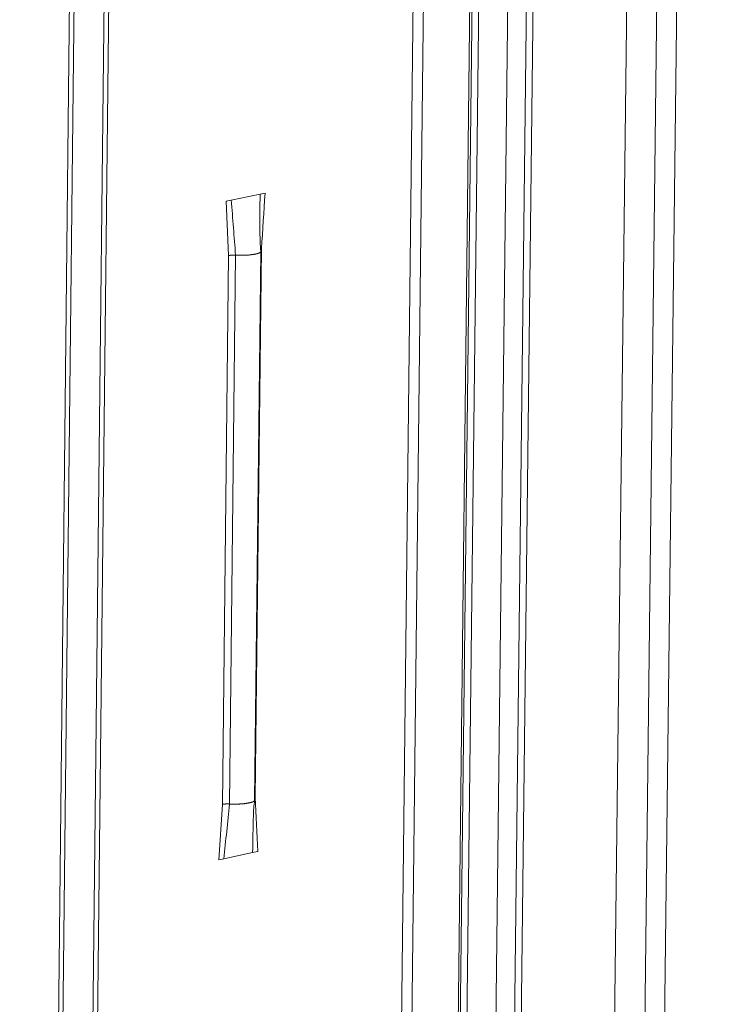
# Model space of a CAD drawing. Extents: x 1094 to 2144, y 0 to 1485.
# Drawn here: x 1821 to 1839, y 893 to 918 of the extents above; entities that cross this region are included whole.
import ezdxf

# ---------------------------------------------------------------- set-up
doc = ezdxf.new("R2010")
doc.units = 0
doc.header["$LTSCALE"] = 15
doc.layers.get('0').update_dxf_attribs({"linetype": 'CONTINUOUS'})
doc.layers.add('rahm2', color=2, linetype='CONTINUOUS', plot=False)
doc.layers.add('UK4', color=4, linetype='CONTINUOUS')

# ---------------------------------------------------------------- blocks, each defined once
blk = doc.blocks.new('W629.de_P6_2')
at = {"lineweight": 0, "extrusion": (-8.32667e-17, 0.965885, 0.258972)}
for p, q in [((288.748, 388.778), (287.62, 290.57)), ((288.867, 388.778), (287.737, 290.598)), ((289.404, 388.69), (288.269, 290.724)), ((288.293, 290.73), (289.429, 388.671)), ((289.507, 388.64), (288.371, 290.748)), ((289.842, 388.585), (288.702, 290.827)), ((290.059, 388.574), (288.917, 290.878)), ((290.135, 388.57), (288.992, 290.896)), ((284.759, 388.069), (283.688, 289.637)), ((284.812, 388.048), (283.74, 289.649)), ((285.159, 387.991), (284.084, 289.731)), ((285.212, 388), (284.136, 289.743)), ((291.2, 387.057), (290.062, 291.15)), ((291.55, 386.999), (290.409, 291.232)), ((291.78, 386.999), (290.636, 291.286)), ((286.452, 340.064), (286.121, 339.995)), ((286.51, 340.076), (286.452, 340.064)), ((286.121, 339.995), (286.063, 339.983)), ((286.063, 339.983), (286.091, 339.358)), ((286.091, 339.358), (286.021, 333.042)), ((286.171, 339.362), (286.1, 333.047)), ((286.39, 333.091), (286.461, 339.406)), ((286.468, 339.437), (286.397, 333.122)), ((285.978, 332.404), (286.021, 333.042)), ((286.367, 332.487), (286.036, 332.416)), ((286.425, 332.499), (286.367, 332.487)), ((286.036, 332.416), (285.978, 332.404))]:
    blk.add_line(p, q, dxfattribs=at)
at = {"lineweight": 0}
for points in [[(286.171, 339.362), (286.17, 339.362), (286.169, 339.362), (286.168, 339.362), (286.167, 339.362), (286.167, 339.362), (286.166, 339.363), (286.165, 339.363), (286.164, 339.363), (286.163, 339.363), (286.162, 339.363), (286.161, 339.363), (286.16, 339.363), (286.159, 339.363), (286.158, 339.363), (286.157, 339.363), (286.156, 339.363), (286.156, 339.363), (286.155, 339.363), (286.154, 339.363), (286.153, 339.363), (286.152, 339.363), (286.151, 339.363), (286.15, 339.363), (286.149, 339.363), (286.148, 339.363), (286.147, 339.363), (286.146, 339.363), (286.145, 339.363), (286.144, 339.363), (286.144, 339.363), (286.143, 339.363), (286.142, 339.363), (286.141, 339.363), (286.14, 339.363), (286.139, 339.363), (286.138, 339.363), (286.137, 339.363), (286.136, 339.363), (286.135, 339.363), (286.134, 339.363), (286.134, 339.363), (286.133, 339.362), (286.132, 339.362), (286.131, 339.362), (286.13, 339.362), (286.129, 339.362), (286.128, 339.362), (286.127, 339.362), (286.126, 339.362), (286.126, 339.362), (286.125, 339.362), (286.124, 339.362), (286.123, 339.362), (286.122, 339.362), (286.121, 339.362), (286.12, 339.362), (286.12, 339.362), (286.119, 339.362), (286.118, 339.362), (286.117, 339.361), (286.116, 339.361), (286.115, 339.361), (286.115, 339.361), (286.114, 339.361), (286.113, 339.361), (286.112, 339.361), (286.111, 339.361), (286.111, 339.361), (286.11, 339.361), (286.109, 339.361), (286.108, 339.361), (286.107, 339.361), (286.107, 339.36), (286.106, 339.36), (286.105, 339.36), (286.104, 339.36), (286.104, 339.36), (286.103, 339.36), (286.102, 339.36), (286.101, 339.36), (286.101, 339.36), (286.1, 339.359), (286.099, 339.359), (286.099, 339.359), (286.098, 339.359), (286.097, 339.359), (286.096, 339.359), (286.096, 339.359), (286.095, 339.359), (286.094, 339.359), (286.094, 339.358), (286.093, 339.358), (286.092, 339.358), (286.092, 339.358), (286.091, 339.358)], [(286.183, 339.362), (286.183, 339.362), (286.182, 339.362), (286.182, 339.362), (286.182, 339.362), (286.182, 339.362), (286.182, 339.362), (286.182, 339.362), (286.182, 339.362), (286.182, 339.362), (286.181, 339.362), (286.181, 339.362), (286.181, 339.362), (286.181, 339.362), (286.181, 339.362), (286.181, 339.362), (286.181, 339.362), (286.181, 339.362), (286.18, 339.362), (286.18, 339.362), (286.18, 339.362), (286.18, 339.362), (286.18, 339.362), (286.18, 339.362), (286.18, 339.362), (286.18, 339.362), (286.179, 339.362), (286.179, 339.362), (286.179, 339.362), (286.179, 339.362), (286.179, 339.362), (286.179, 339.362), (286.179, 339.362), (286.179, 339.362), (286.178, 339.362), (286.178, 339.362), (286.178, 339.362), (286.178, 339.362), (286.178, 339.362), (286.178, 339.362), (286.178, 339.362), (286.178, 339.362), (286.178, 339.362), (286.177, 339.362), (286.177, 339.362), (286.177, 339.362), (286.177, 339.362), (286.177, 339.362), (286.177, 339.362), (286.177, 339.362), (286.177, 339.362), (286.176, 339.362), (286.176, 339.362), (286.176, 339.362), (286.176, 339.362), (286.176, 339.362), (286.176, 339.362), (286.176, 339.362), (286.176, 339.362), (286.175, 339.362), (286.175, 339.362), (286.175, 339.362), (286.175, 339.362), (286.175, 339.362), (286.175, 339.362), (286.175, 339.362), (286.175, 339.362), (286.174, 339.362), (286.174, 339.362), (286.174, 339.362), (286.174, 339.362), (286.174, 339.362), (286.174, 339.362), (286.174, 339.362), (286.174, 339.362), (286.174, 339.362), (286.173, 339.362), (286.173, 339.362), (286.173, 339.362), (286.173, 339.362), (286.173, 339.362), (286.173, 339.362), (286.173, 339.362), (286.173, 339.362), (286.172, 339.362), (286.172, 339.362), (286.172, 339.362), (286.172, 339.362), (286.172, 339.362), (286.172, 339.362), (286.172, 339.362), (286.172, 339.362), (286.171, 339.362), (286.171, 339.362), (286.171, 339.362), (286.171, 339.362)], [(286.461, 339.407), (286.461, 339.406), (286.461, 339.405), (286.461, 339.404), (286.461, 339.403), (286.461, 339.403), (286.46, 339.402), (286.46, 339.401), (286.459, 339.4), (286.459, 339.399), (286.458, 339.398), (286.457, 339.397), (286.456, 339.397), (286.455, 339.396), (286.454, 339.395), (286.453, 339.394), (286.452, 339.393), (286.451, 339.392), (286.449, 339.392), (286.448, 339.391), (286.447, 339.39), (286.445, 339.389), (286.443, 339.388), (286.442, 339.387), (286.44, 339.387), (286.438, 339.386), (286.436, 339.385), (286.434, 339.384), (286.432, 339.384), (286.43, 339.383), (286.428, 339.382), (286.425, 339.381), (286.423, 339.381), (286.42, 339.38), (286.418, 339.379), (286.415, 339.379), (286.413, 339.378), (286.41, 339.377), (286.407, 339.377), (286.404, 339.376), (286.402, 339.375), (286.399, 339.375), (286.396, 339.374), (286.393, 339.373), (286.389, 339.373), (286.386, 339.372), (286.383, 339.372), (286.38, 339.371), (286.376, 339.371), (286.373, 339.37), (286.37, 339.37), (286.366, 339.369), (286.362, 339.369), (286.359, 339.368), (286.355, 339.368), (286.352, 339.367), (286.348, 339.367), (286.344, 339.366), (286.34, 339.366), (286.336, 339.366), (286.332, 339.365), (286.329, 339.365), (286.325, 339.364), (286.321, 339.364), (286.317, 339.364), (286.312, 339.363), (286.308, 339.363), (286.304, 339.363), (286.3, 339.363), (286.296, 339.362), (286.292, 339.362), (286.287, 339.362), (286.283, 339.362), (286.279, 339.362), (286.275, 339.361), (286.27, 339.361), (286.266, 339.361), (286.262, 339.361), (286.257, 339.361), (286.253, 339.361), (286.249, 339.361), (286.244, 339.361), (286.24, 339.361), (286.235, 339.361), (286.231, 339.361), (286.227, 339.361), (286.222, 339.361), (286.218, 339.361), (286.213, 339.361), (286.209, 339.361), (286.204, 339.361), (286.2, 339.361), (286.196, 339.361), (286.191, 339.361), (286.187, 339.362), (286.183, 339.362)], [(286.468, 339.437), (286.468, 339.437), (286.468, 339.437), (286.468, 339.437), (286.468, 339.436), (286.468, 339.436), (286.468, 339.436), (286.468, 339.436), (286.467, 339.436), (286.467, 339.436), (286.467, 339.436), (286.467, 339.436), (286.467, 339.436), (286.467, 339.436), (286.467, 339.436), (286.467, 339.436), (286.467, 339.436), (286.467, 339.436), (286.466, 339.436), (286.466, 339.436), (286.466, 339.436), (286.466, 339.436), (286.466, 339.436), (286.466, 339.436), (286.466, 339.436), (286.466, 339.436), (286.466, 339.436), (286.465, 339.436), (286.465, 339.436), (286.465, 339.436), (286.465, 339.436), (286.465, 339.436), (286.465, 339.436), (286.465, 339.436), (286.465, 339.436), (286.465, 339.436), (286.465, 339.436), (286.464, 339.436), (286.464, 339.436), (286.464, 339.436), (286.464, 339.436), (286.464, 339.436), (286.464, 339.436), (286.464, 339.436), (286.464, 339.436), (286.464, 339.436), (286.464, 339.435), (286.463, 339.435), (286.463, 339.435), (286.463, 339.435), (286.463, 339.435), (286.463, 339.435), (286.463, 339.435), (286.463, 339.435), (286.463, 339.435), (286.463, 339.435), (286.463, 339.435), (286.462, 339.435), (286.462, 339.435), (286.462, 339.435), (286.462, 339.435), (286.462, 339.435), (286.462, 339.435), (286.462, 339.435), (286.462, 339.435), (286.462, 339.435), (286.462, 339.435), (286.461, 339.435), (286.461, 339.435), (286.461, 339.435), (286.461, 339.435), (286.461, 339.435), (286.461, 339.435), (286.461, 339.435), (286.461, 339.435), (286.461, 339.435), (286.461, 339.435), (286.461, 339.435), (286.46, 339.435), (286.46, 339.435), (286.46, 339.435), (286.46, 339.435), (286.46, 339.435), (286.46, 339.435), (286.46, 339.434), (286.46, 339.434), (286.46, 339.434), (286.46, 339.434), (286.46, 339.434), (286.459, 339.434), (286.459, 339.434), (286.459, 339.434), (286.459, 339.434), (286.459, 339.434), (286.459, 339.434), (286.459, 339.434)], [(286.1, 333.047), (286.1, 333.047), (286.099, 333.047), (286.098, 333.047), (286.097, 333.047), (286.096, 333.047), (286.095, 333.047), (286.094, 333.047), (286.093, 333.047), (286.092, 333.047), (286.091, 333.047), (286.09, 333.047), (286.09, 333.047), (286.089, 333.047), (286.088, 333.047), (286.087, 333.047), (286.086, 333.047), (286.085, 333.047), (286.084, 333.047), (286.083, 333.047), (286.082, 333.047), (286.081, 333.047), (286.08, 333.047), (286.079, 333.047), (286.078, 333.047), (286.078, 333.047), (286.077, 333.047), (286.076, 333.047), (286.075, 333.047), (286.074, 333.047), (286.073, 333.047), (286.072, 333.047), (286.071, 333.047), (286.07, 333.047), (286.069, 333.047), (286.068, 333.047), (286.067, 333.047), (286.067, 333.047), (286.066, 333.047), (286.065, 333.047), (286.064, 333.047), (286.063, 333.047), (286.062, 333.047), (286.061, 333.047), (286.06, 333.047), (286.059, 333.047), (286.059, 333.047), (286.058, 333.047), (286.057, 333.047), (286.056, 333.047), (286.055, 333.047), (286.054, 333.047), (286.053, 333.046), (286.052, 333.046), (286.052, 333.046), (286.051, 333.046), (286.05, 333.046), (286.049, 333.046), (286.048, 333.046), (286.047, 333.046), (286.046, 333.046), (286.046, 333.046), (286.045, 333.046), (286.044, 333.046), (286.043, 333.046), (286.042, 333.046), (286.042, 333.046), (286.041, 333.045), (286.04, 333.045), (286.039, 333.045), (286.038, 333.045), (286.038, 333.045), (286.037, 333.045), (286.036, 333.045), (286.035, 333.045), (286.035, 333.045), (286.034, 333.045), (286.033, 333.045), (286.032, 333.044), (286.032, 333.044), (286.031, 333.044), (286.03, 333.044), (286.029, 333.044), (286.029, 333.044), (286.028, 333.044), (286.027, 333.044), (286.027, 333.044), (286.026, 333.043), (286.025, 333.043), (286.025, 333.043), (286.024, 333.043), (286.023, 333.043), (286.023, 333.043), (286.022, 333.043), (286.021, 333.043), (286.021, 333.042)], [(286.112, 333.046), (286.112, 333.046), (286.112, 333.046), (286.112, 333.046), (286.111, 333.046), (286.111, 333.046), (286.111, 333.046), (286.111, 333.046), (286.111, 333.046), (286.111, 333.046), (286.111, 333.046), (286.111, 333.046), (286.111, 333.046), (286.11, 333.046), (286.11, 333.046), (286.11, 333.046), (286.11, 333.046), (286.11, 333.046), (286.11, 333.046), (286.11, 333.046), (286.11, 333.046), (286.109, 333.046), (286.109, 333.046), (286.109, 333.046), (286.109, 333.046), (286.109, 333.046), (286.109, 333.046), (286.109, 333.046), (286.109, 333.046), (286.108, 333.046), (286.108, 333.046), (286.108, 333.046), (286.108, 333.046), (286.108, 333.046), (286.108, 333.046), (286.108, 333.046), (286.108, 333.046), (286.107, 333.046), (286.107, 333.046), (286.107, 333.046), (286.107, 333.046), (286.107, 333.046), (286.107, 333.046), (286.107, 333.046), (286.107, 333.046), (286.107, 333.046), (286.106, 333.046), (286.106, 333.046), (286.106, 333.046), (286.106, 333.046), (286.106, 333.046), (286.106, 333.046), (286.106, 333.046), (286.106, 333.046), (286.105, 333.046), (286.105, 333.046), (286.105, 333.047), (286.105, 333.047), (286.105, 333.047), (286.105, 333.047), (286.105, 333.047), (286.105, 333.047), (286.104, 333.047), (286.104, 333.047), (286.104, 333.047), (286.104, 333.047), (286.104, 333.047), (286.104, 333.047), (286.104, 333.047), (286.104, 333.047), (286.103, 333.047), (286.103, 333.047), (286.103, 333.047), (286.103, 333.047), (286.103, 333.047), (286.103, 333.047), (286.103, 333.047), (286.103, 333.047), (286.103, 333.047), (286.102, 333.047), (286.102, 333.047), (286.102, 333.047), (286.102, 333.047), (286.102, 333.047), (286.102, 333.047), (286.102, 333.047), (286.102, 333.047), (286.101, 333.047), (286.101, 333.047), (286.101, 333.047), (286.101, 333.047), (286.101, 333.047), (286.101, 333.047), (286.101, 333.047), (286.101, 333.047), (286.1, 333.047)], [(286.39, 333.091), (286.39, 333.09), (286.39, 333.09), (286.39, 333.089), (286.39, 333.088), (286.389, 333.087), (286.389, 333.086), (286.388, 333.085), (286.388, 333.084), (286.387, 333.083), (286.386, 333.083), (286.385, 333.082), (286.384, 333.081), (286.383, 333.08), (286.382, 333.079), (286.381, 333.078), (286.38, 333.078), (286.379, 333.077), (286.377, 333.076), (286.376, 333.075), (286.374, 333.074), (286.373, 333.073), (286.371, 333.073), (286.369, 333.072), (286.367, 333.071), (286.366, 333.07), (286.364, 333.069), (286.362, 333.069), (286.359, 333.068), (286.357, 333.067), (286.355, 333.066), (286.353, 333.066), (286.35, 333.065), (286.348, 333.064), (286.345, 333.064), (286.343, 333.063), (286.34, 333.062), (286.337, 333.062), (286.335, 333.061), (286.332, 333.06), (286.329, 333.06), (286.326, 333.059), (286.323, 333.058), (286.32, 333.058), (286.317, 333.057), (286.314, 333.057), (286.31, 333.056), (286.307, 333.056), (286.304, 333.055), (286.3, 333.054), (286.297, 333.054), (286.294, 333.053), (286.29, 333.053), (286.286, 333.052), (286.283, 333.052), (286.279, 333.052), (286.275, 333.051), (286.272, 333.051), (286.268, 333.05), (286.264, 333.05), (286.26, 333.05), (286.256, 333.049), (286.252, 333.049), (286.248, 333.049), (286.244, 333.048), (286.24, 333.048), (286.236, 333.048), (286.232, 333.047), (286.228, 333.047), (286.224, 333.047), (286.22, 333.047), (286.216, 333.046), (286.211, 333.046), (286.207, 333.046), (286.203, 333.046), (286.199, 333.046), (286.194, 333.046), (286.19, 333.046), (286.186, 333.045), (286.181, 333.045), (286.177, 333.045), (286.173, 333.045), (286.168, 333.045), (286.164, 333.045), (286.16, 333.045), (286.155, 333.045), (286.151, 333.045), (286.147, 333.045), (286.142, 333.045), (286.138, 333.045), (286.134, 333.046), (286.129, 333.046), (286.125, 333.046), (286.121, 333.046), (286.116, 333.046), (286.112, 333.046)], [(286.397, 333.122), (286.397, 333.122), (286.397, 333.122), (286.397, 333.122), (286.397, 333.122), (286.397, 333.122), (286.397, 333.122), (286.397, 333.122), (286.397, 333.122), (286.397, 333.122), (286.397, 333.122), (286.397, 333.122), (286.397, 333.122), (286.396, 333.122), (286.396, 333.122), (286.396, 333.122), (286.396, 333.122), (286.396, 333.122), (286.396, 333.122), (286.396, 333.122), (286.396, 333.122), (286.396, 333.122), (286.396, 333.122), (286.396, 333.122), (286.396, 333.122), (286.396, 333.122), (286.395, 333.122), (286.395, 333.122), (286.395, 333.122), (286.395, 333.122), (286.395, 333.122), (286.395, 333.122), (286.395, 333.122), (286.395, 333.122), (286.395, 333.122), (286.395, 333.122), (286.395, 333.122), (286.395, 333.122), (286.395, 333.122), (286.395, 333.122), (286.394, 333.122), (286.394, 333.122), (286.394, 333.122), (286.394, 333.122), (286.394, 333.122), (286.394, 333.122), (286.394, 333.122), (286.394, 333.122), (286.394, 333.122), (286.394, 333.122), (286.394, 333.122), (286.394, 333.121), (286.394, 333.121), (286.394, 333.121), (286.393, 333.121), (286.393, 333.121), (286.393, 333.121), (286.393, 333.121), (286.393, 333.121), (286.393, 333.121), (286.393, 333.121), (286.393, 333.121), (286.393, 333.121), (286.393, 333.121), (286.393, 333.121), (286.393, 333.121), (286.393, 333.121), (286.393, 333.121), (286.392, 333.121), (286.392, 333.121), (286.392, 333.121), (286.392, 333.121), (286.392, 333.121), (286.392, 333.121), (286.392, 333.121), (286.392, 333.121), (286.392, 333.121), (286.392, 333.121), (286.392, 333.121), (286.392, 333.121), (286.392, 333.121), (286.392, 333.121), (286.392, 333.121), (286.391, 333.121), (286.391, 333.121), (286.391, 333.121), (286.391, 333.121), (286.391, 333.121), (286.391, 333.121), (286.391, 333.121), (286.391, 333.121), (286.391, 333.121), (286.391, 333.121), (286.391, 333.121), (286.391, 333.121), (286.391, 333.121)]]:
    blk.add_lwpolyline(points, dxfattribs=at)
for points in [[(286.452, 340.064), (286.451, 339.916), (286.451, 339.769), (286.451, 339.621)], [(286.51, 340.076), (286.496, 339.863), (286.482, 339.65), (286.468, 339.437)], [(286.121, 339.995), (286.138, 339.784), (286.154, 339.573), (286.171, 339.362)], [(286.451, 339.621), (286.451, 339.551), (286.455, 339.479), (286.461, 339.407)], [(286.036, 332.416), (286.058, 332.626), (286.079, 332.837), (286.1, 333.047)], [(286.39, 333.09), (286.382, 333.027), (286.376, 332.965), (286.375, 332.91)], [(286.425, 332.499), (286.416, 332.707), (286.407, 332.915), (286.397, 333.122)], [(286.367, 332.487), (286.37, 332.628), (286.372, 332.769), (286.375, 332.91)]]:
    blk.add_open_spline(points, degree=3, dxfattribs=at)
blk = doc.blocks.new('W629.de_P6_1')
at = {"lineweight": 0, "extrusion": (-8.32667e-17, 0.965885, 0.258972)}
for p, q in [((288.293, 290.73), (289.429, 388.671)), ((284.759, 388.069), (283.688, 289.637)), ((285.159, 387.991), (284.084, 289.731)), ((285.212, 388), (284.136, 289.743)), ((291.2, 387.057), (290.062, 291.15)), ((286.452, 340.064), (286.121, 339.995)), ((286.39, 333.091), (286.461, 339.406)), ((286.367, 332.487), (286.036, 332.416))]:
    blk.add_line(p, q, dxfattribs=at)
at = {"lineweight": 0}
for points in [[(286.461, 339.407), (286.461, 339.406), (286.461, 339.405), (286.461, 339.404), (286.461, 339.403), (286.461, 339.403), (286.46, 339.402), (286.46, 339.401), (286.459, 339.4), (286.459, 339.399), (286.458, 339.398), (286.457, 339.397), (286.456, 339.397), (286.455, 339.396), (286.454, 339.395), (286.453, 339.394), (286.452, 339.393), (286.451, 339.392), (286.449, 339.392), (286.448, 339.391), (286.447, 339.39), (286.445, 339.389), (286.443, 339.388), (286.442, 339.387), (286.44, 339.387), (286.438, 339.386), (286.436, 339.385), (286.434, 339.384), (286.432, 339.384), (286.43, 339.383), (286.428, 339.382), (286.425, 339.381), (286.423, 339.381), (286.42, 339.38), (286.418, 339.379), (286.415, 339.379), (286.413, 339.378), (286.41, 339.377), (286.407, 339.377), (286.404, 339.376), (286.402, 339.375), (286.399, 339.375), (286.396, 339.374), (286.393, 339.373), (286.389, 339.373), (286.386, 339.372), (286.383, 339.372), (286.38, 339.371), (286.376, 339.371), (286.373, 339.37), (286.37, 339.37), (286.366, 339.369), (286.362, 339.369), (286.359, 339.368), (286.355, 339.368), (286.352, 339.367), (286.348, 339.367), (286.344, 339.366), (286.34, 339.366), (286.336, 339.366), (286.332, 339.365), (286.329, 339.365), (286.325, 339.364), (286.321, 339.364), (286.317, 339.364), (286.312, 339.363), (286.308, 339.363), (286.304, 339.363), (286.3, 339.363), (286.296, 339.362), (286.292, 339.362), (286.287, 339.362), (286.283, 339.362), (286.279, 339.362), (286.275, 339.361), (286.27, 339.361), (286.266, 339.361), (286.262, 339.361), (286.257, 339.361), (286.253, 339.361), (286.249, 339.361), (286.244, 339.361), (286.24, 339.361), (286.235, 339.361), (286.231, 339.361), (286.227, 339.361), (286.222, 339.361), (286.218, 339.361), (286.213, 339.361), (286.209, 339.361), (286.204, 339.361), (286.2, 339.361), (286.196, 339.361), (286.191, 339.361), (286.187, 339.362), (286.183, 339.362)], [(286.39, 333.091), (286.39, 333.09), (286.39, 333.09), (286.39, 333.089), (286.39, 333.088), (286.389, 333.087), (286.389, 333.086), (286.388, 333.085), (286.388, 333.084), (286.387, 333.083), (286.386, 333.083), (286.385, 333.082), (286.384, 333.081), (286.383, 333.08), (286.382, 333.079), (286.381, 333.078), (286.38, 333.078), (286.379, 333.077), (286.377, 333.076), (286.376, 333.075), (286.374, 333.074), (286.373, 333.073), (286.371, 333.073), (286.369, 333.072), (286.367, 333.071), (286.366, 333.07), (286.364, 333.069), (286.362, 333.069), (286.359, 333.068), (286.357, 333.067), (286.355, 333.066), (286.353, 333.066), (286.35, 333.065), (286.348, 333.064), (286.345, 333.064), (286.343, 333.063), (286.34, 333.062), (286.337, 333.062), (286.335, 333.061), (286.332, 333.06), (286.329, 333.06), (286.326, 333.059), (286.323, 333.058), (286.32, 333.058), (286.317, 333.057), (286.314, 333.057), (286.31, 333.056), (286.307, 333.056), (286.304, 333.055), (286.3, 333.054), (286.297, 333.054), (286.294, 333.053), (286.29, 333.053), (286.286, 333.052), (286.283, 333.052), (286.279, 333.052), (286.275, 333.051), (286.272, 333.051), (286.268, 333.05), (286.264, 333.05), (286.26, 333.05), (286.256, 333.049), (286.252, 333.049), (286.248, 333.049), (286.244, 333.048), (286.24, 333.048), (286.236, 333.048), (286.232, 333.047), (286.228, 333.047), (286.224, 333.047), (286.22, 333.047), (286.216, 333.046), (286.211, 333.046), (286.207, 333.046), (286.203, 333.046), (286.199, 333.046), (286.194, 333.046), (286.19, 333.046), (286.186, 333.045), (286.181, 333.045), (286.177, 333.045), (286.173, 333.045), (286.168, 333.045), (286.164, 333.045), (286.16, 333.045), (286.155, 333.045), (286.151, 333.045), (286.147, 333.045), (286.142, 333.045), (286.138, 333.045), (286.134, 333.046), (286.129, 333.046), (286.125, 333.046), (286.121, 333.046), (286.116, 333.046), (286.112, 333.046)]]:
    blk.add_lwpolyline(points, dxfattribs=at)
for points in [[(286.451, 339.621), (286.451, 339.551), (286.455, 339.479), (286.461, 339.407)], [(286.39, 333.09), (286.382, 333.027), (286.376, 332.965), (286.375, 332.91)]]:
    blk.add_open_spline(points, degree=3, dxfattribs=at)

msp = doc.modelspace()

# ---------------------------------------------------------------- block references
at = {"layer": 'rahm2', "xscale": 2.199278497255703, "yscale": 2.199278497255703, "zscale": 2.199278497255703}
msp.add_blockref('W629.de_P6_2', (1197.125, 165.677), dxfattribs=at)
at = {"layer": 'UK4', "xscale": 2.199278497255703, "yscale": 2.199278497255703, "zscale": 2.199278497255703}
msp.add_blockref('W629.de_P6_1', (1197.125, 165.677), dxfattribs=at)

doc.saveas('drawing.dxf')
